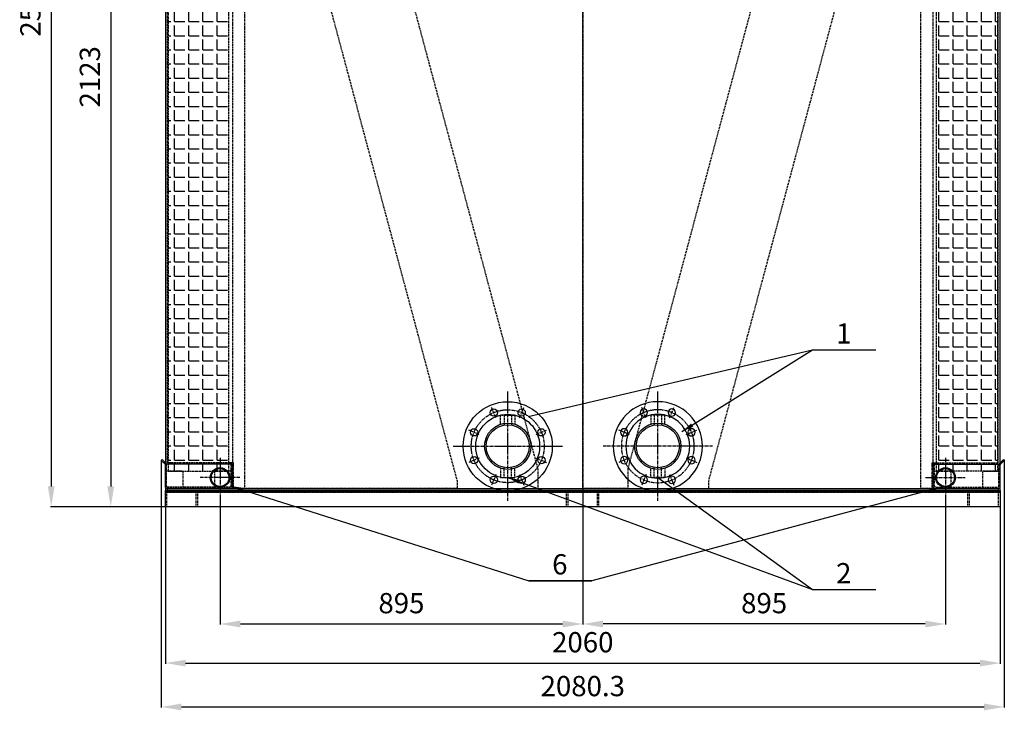
# Model space of a CAD drawing. Units: millimetres. Extents: x 23849 to 38798, y 6324 to 13660.
# Drawn here: x 36363 to 38793, y 10249 to 11954 of the extents above; entities that cross this region are included whole.
import ezdxf
from ezdxf.enums import TextEntityAlignment as Align

# ---------------------------------------------------------------- set-up
doc = ezdxf.new("R2010")
doc.units = ezdxf.units.MM
doc.header["$LTSCALE"] = 0.4
doc.linetypes.add('CENTRO2', pattern=[28.575, 19.05, -3.175, 3.175, -3.175])
doc.linetypes.add('TRAZOS2', pattern=[9.525, 6.35, -3.175])
for name, color, linetype in [('Anotaciones Medias', 3, 'Continuous'), ('Cajetín Fino', 5, 'Continuous'), ('Contornos Ocultos', 6, 'TRAZOS2'), ('Cotas', 2, 'Continuous'), ('Ejes', 2, 'CENTRO2')]:
    doc.layers.add(name, color=color, linetype=linetype)
doc.styles.add('DIN 2', font='arial.ttf')
doc.styles.add('UNE00', font='romans.shx', dxfattribs={"width": 0.9})
doc.dimstyles.new('UNE', dxfattribs={"dimscale": 0, "dimtxt": 2.5, "dimasz": 2.5, "dimexe": 1.5, "dimexo": 0, "dimgap": 1, "dimtad": 1, "dimrnd": 1.38778e-17, "dimdsep": 46, "dimtxsty": 'UNE00', "dimcen": 2.5, "dimclrd": 256, "dimclre": 256, "dimclrt": 256, "dimazin": 0, "dimtfac": 1, "dimtmove": 0, "dimatfit": 3, "dimfxl": 1, "dimlwd": -1, "dimlwe": -1, "dimarcsym": 0})
pattern_1 = [(0, (39539.568, 10587.702), (0, 34.925), [25.4, -9.525]), (90, (39539.568, 10587.702), (-34.925, 2e-15), [25.4, -9.525])]

# ---------------------------------------------------------------- blocks, each defined once
blk = doc.blocks.new('A$C59442C79')
at = {"layer": 'Anotaciones Medias'}
for centre, radius in [((0, 0), 110), ((0, 0), 78.8), ((-34.4, 83.1), 9), ((34.4, 83.1), 9), ((-83.1, 34.4), 9), ((83.1, 34.4), 9), ((-83.1, -34.4), 9), ((83.1, -34.4), 9), ((-34.4, -83.1), 9), ((34.4, -83.1), 9)]:
    blk.add_circle(centre, radius, dxfattribs=at)
at = {"layer": 'Ejes'}
for p, q in [((0, -135), (0, 135)), ((-29.1, 70.1), (-39.8, 96)), ((29.1, 70.1), (39.8, 96)), ((-70.1, 29.1), (-96, 39.8)), ((70.1, 29.1), (96, 39.8)), ((-135, 0), (135, 0)), ((-70.1, -29.1), (-96, -39.8)), ((70.1, -29.1), (96, -39.8)), ((-29.1, -70.1), (-39.8, -96)), ((29.1, -70.1), (39.8, -96))]:
    blk.add_line(p, q, dxfattribs=at)
blk.add_circle((0, 0), 90, dxfattribs=at)
blk = doc.blocks.new('*D89')
at = {"layer": 'Cotas', "transparency": 16777216}
for p, q in [((36726.2, 12874.8), (36586.4, 12874.8)), ((36587.9, 12824.8), (36587.9, 10801.8)), ((36676.5, 10751.8), (36586.4, 10751.8))]:
    blk.add_line(p, q, dxfattribs=at)
for points in [[(36579.6, 12824.8), (36596.3, 12824.8), (36587.9, 12874.8)], [(36579.6, 10801.8), (36596.3, 10801.8), (36587.9, 10751.8)]]:
    blk.add_solid(points, dxfattribs=at)
at = {"layer": 'Defpoints', "color": 0, "transparency": 16777216}
for p in [(36726.2, 12874.8), (36587.9, 10751.8), (36676.5, 10751.8)]:
    blk.add_point(p, dxfattribs=at)
at = {"layer": 'Cotas', "transparency": 16777216, "insert": (36542.9, 11813.3), "char_height": 50, "attachment_point": 5, "rotation": 90, "style": 'UNE00'}
blk.add_mtext('2123', dxfattribs=at)
blk = doc.blocks.new('*D90')
at = {"layer": 'Cotas', "transparency": 16777216}
for p, q in [((37721.5, 13281.3), (36439.6, 13281.3)), ((36441.1, 13231.3), (36441.1, 10801.8)), ((38510.1, 10751.8), (36439.6, 10751.8))]:
    blk.add_line(p, q, dxfattribs=at)
for points in [[(36432.7, 13231.3), (36449.4, 13231.3), (36441.1, 13281.3)], [(36432.7, 10801.8), (36449.4, 10801.8), (36441.1, 10751.8)]]:
    blk.add_solid(points, dxfattribs=at)
at = {"layer": 'Defpoints', "color": 0, "transparency": 16777216}
for p in [(37721.5, 13281.3), (36441.1, 10751.8), (38510.1, 10751.8)]:
    blk.add_point(p, dxfattribs=at)
at = {"layer": 'Cotas', "transparency": 16777216, "insert": (36396.1, 12016.6), "char_height": 50, "attachment_point": 5, "rotation": 90, "style": 'UNE00'}
blk.add_mtext('2529.5', dxfattribs=at)
blk = doc.blocks.new('*D91')
at = {"layer": 'Cotas', "transparency": 16777216}
for p, q in [((36712.5, 10866.3), (36712.5, 10255.9)), ((38792.9, 10866.3), (38792.9, 10255.9)), ((36762.5, 10257.4), (38742.9, 10257.4))]:
    blk.add_line(p, q, dxfattribs=at)
for points in [[(36762.5, 10265.7), (36762.5, 10249), (36712.5, 10257.4)], [(38742.9, 10265.7), (38742.9, 10249), (38792.9, 10257.4)]]:
    blk.add_solid(points, dxfattribs=at)
at = {"layer": 'Defpoints', "color": 0, "transparency": 16777216}
for p in [(36712.5, 10866.3), (38792.9, 10866.3), (38792.9, 10257.4)]:
    blk.add_point(p, dxfattribs=at)
at = {"layer": 'Cotas', "transparency": 16777216, "insert": (37752.7, 10302.4), "char_height": 50, "attachment_point": 5, "style": 'UNE00'}
blk.add_mtext('2080.3', dxfattribs=at)
blk = doc.blocks.new('*D92')
at = {"layer": 'Cotas', "transparency": 16777216}
for p, q in [((36722.7, 10751.8), (36722.7, 10364.2)), ((38782.7, 10751.8), (38782.7, 10364.2)), ((36772.7, 10365.7), (38732.7, 10365.7))]:
    blk.add_line(p, q, dxfattribs=at)
for points in [[(36772.7, 10374), (36772.7, 10357.3), (36722.7, 10365.7)], [(38732.7, 10374), (38732.7, 10357.3), (38782.7, 10365.7)]]:
    blk.add_solid(points, dxfattribs=at)
at = {"layer": 'Defpoints', "color": 0, "transparency": 16777216}
for p in [(36722.7, 10751.8), (38782.7, 10751.8), (38782.7, 10365.7)]:
    blk.add_point(p, dxfattribs=at)
at = {"layer": 'Cotas', "transparency": 16777216, "insert": (37752.7, 10410.7), "char_height": 50, "attachment_point": 5, "style": 'UNE00'}
blk.add_mtext('2060', dxfattribs=at)
blk = doc.blocks.new('A$C2C6A7DD6')
at = {"layer": 'Contornos Ocultos'}
for p, q in [((0, 2031), (-638, 2031)), ((-638, 2031), (-638, 2015)), ((0, 0), (0, 2031)), ((-638, 2015), (-111, 48.2)), ((-111, 48.2), (-111, 0)), ((-111, 0), (0, 0))]:
    blk.add_line(p, q, dxfattribs=at)
blk = doc.blocks.new('A$C75897889')
at = {"layer": 'Anotaciones Medias'}
blk.add_lwpolyline([(0, 1030), (40, 1030), (40, -1030), (0, -1030)], close=True, dxfattribs=at)
at = {"layer": 'Contornos Ocultos'}
for p, q in [((4, -1030), (4, 1030)), ((40, 1026), (4, 1026)), ((40, 950), (0, 950)), ((40, 954), (4, 954)), ((40, 40), (0, 40)), ((40, 36), (4, 36)), ((40, -40), (0, -40)), ((40, -36), (4, -36)), ((40, -950), (0, -950)), ((40, -954), (4, -954)), ((40, -1026), (4, -1026))]:
    blk.add_line(p, q, dxfattribs=at)
blk = doc.blocks.new('A$C53A213F9')
at = {"layer": 'Anotaciones Medias'}
for p, q in [((-82.5, 3), (-82.5, 60)), ((-82.5, 60), (83, 60)), ((-79.5, 60), (79.5, 60)), ((82.5, 63.6), (80.8, 61.9)), ((82.5, 63.6), (90.5, 71.7)), ((82.5, 3), (82.5, 58.8)), ((82.9, 59.8), (92.7, 69.5)), ((90.5, 71.7), (92.7, 69.5)), ((-79.5, 0), (79.5, 0))]:
    blk.add_line(p, q, dxfattribs=at)
for centre, radius, start, end in [((84, 58.8), 4.5, 135, 165.2192), ((84, 58.8), 1.5, 135, 180), ((-79.5, 3), 3, 180, 270), ((79.5, 3), 3, 270, 0)]:
    blk.add_arc(centre, radius, start, end, dxfattribs=at)
at = {"layer": 'Contornos Ocultos'}
for p, q in [((-79.5, 6), (-79.5, 60)), ((79.5, 6), (79.5, 58.8)), ((-79.5, 43), (-42, 43)), ((-39, 40), (-39, 3)), ((39, 40), (39, 3)), ((42, 43), (79.5, 43)), ((-76.5, 3), (76.5, 3))]:
    blk.add_line(p, q, dxfattribs=at)
for centre, radius, start, end in [((84, 58.8), 4.5, 165.2192, 180), ((-42, 40), 3, 0, 90), ((42, 40), 3, 90, 180), ((-76.5, 6), 3, 180, 270), ((76.5, 6), 3, 270, 0)]:
    blk.add_arc(centre, radius, start, end, dxfattribs=at)
blk = doc.blocks.new('A$C475B7569')
at = {"layer": 'Contornos Ocultos'}
for p, q in [((539.3, 2031), (0, 18.1)), ((715, 2031), (539.3, 2031)), ((715, 63), (715, 2031)), ((552, 63), (715, 63)), ((552, 0), (552, 63)), ((0, 18.1), (0, 0)), ((0, 0), (552, 0))]:
    blk.add_line(p, q, dxfattribs=at)
blk.add_circle((655, 1996), 16, dxfattribs=at)
blk = doc.blocks.new('*D95')
at = {"layer": 'Cotas', "transparency": 16777216}
for p, q in [((36857.7, 10774.8), (36857.7, 10460.7)), ((37752.7, 10774.8), (37752.7, 10460.7)), ((36907.7, 10462.2), (37702.7, 10462.2))]:
    blk.add_line(p, q, dxfattribs=at)
for points in [[(36907.7, 10470.5), (36907.7, 10453.8), (36857.7, 10462.2)], [(37702.7, 10470.5), (37702.7, 10453.8), (37752.7, 10462.2)]]:
    blk.add_solid(points, dxfattribs=at)
at = {"layer": 'Defpoints', "color": 0, "transparency": 16777216}
for p in [(36857.7, 10774.8), (37752.7, 10774.8), (37752.7, 10462.2)]:
    blk.add_point(p, dxfattribs=at)
at = {"layer": 'Cotas', "transparency": 16777216, "insert": (37305.2, 10507.2), "char_height": 50, "attachment_point": 5, "style": 'UNE00'}
blk.add_mtext('895', dxfattribs=at)
blk = doc.blocks.new('*D96')
at = {"layer": 'Cotas', "transparency": 16777216}
for p, q in [((37752.7, 10774.8), (37752.7, 10460.7)), ((38647.7, 10774.8), (38647.7, 10460.7)), ((38597.7, 10462.2), (37802.7, 10462.2))]:
    blk.add_line(p, q, dxfattribs=at)
for points in [[(37802.7, 10470.5), (37802.7, 10453.8), (37752.7, 10462.2)], [(38597.7, 10470.5), (38597.7, 10453.8), (38647.7, 10462.2)]]:
    blk.add_solid(points, dxfattribs=at)
at = {"layer": 'Defpoints', "color": 0, "transparency": 16777216}
for p in [(37752.7, 10774.8), (38647.7, 10774.8), (37752.7, 10462.2)]:
    blk.add_point(p, dxfattribs=at)
at = {"layer": 'Cotas', "transparency": 16777216, "insert": (38200.2, 10507.2), "char_height": 50, "attachment_point": 5, "style": 'UNE00'}
blk.add_mtext('895', dxfattribs=at)

msp = doc.modelspace()

# ---------------------------------------------------------------- hatches: boundary and pattern name
at = {"layer": 'Contornos Ocultos'}
h = msp.add_hatch(dxfattribs=at)
h.set_pattern_fill('ANGLE', color=256, scale=5)
h.set_pattern_definition(pattern_1)
h.paths.add_polyline_path([(36729.691, 10839.797), (36879.691, 10839.797), (36879.691, 12764.797), (36729.691, 12764.797)])
h = msp.add_hatch(dxfattribs=at)
h.set_pattern_fill('ANGLE', color=256, scale=5)
h.set_pattern_definition(pattern_1)
h.paths.add_polyline_path([(38775.691, 10839.797), (38625.691, 10839.797), (38625.691, 12764.797), (38775.691, 12764.797)])

# ---------------------------------------------------------------- linework, layer by layer
at = {"layer": 'Anotaciones Medias'}
for points in [[(36722.691, 10788.797), (38782.691, 10788.797), (38782.691, 12874.797), (36722.691, 12874.797)], [(36727.691, 10791.797), (36727.691, 10796.797), (38777.691, 10796.797), (38777.691, 10791.797)]]:
    msp.add_lwpolyline(points, close=True, dxfattribs=at)
for centre, radius in [((37567.493, 10901.094), 57.15), ((37937.888, 10901.094), 57.15), ((37567.493, 10901.094), 53.1), ((37937.888, 10901.094), 53.1), ((36857.691, 10823.797), 24.15), ((36857.691, 10823.797), 22), ((38647.691, 10823.797), 24.15), ((38647.691, 10823.797), 22)]:
    msp.add_circle(centre, radius, dxfattribs=at)
at = {"layer": 'Contornos Ocultos'}
for p, q in [((37549.993, 10978.244), (37584.993, 10978.244)), ((37549.993, 10954.654), (37549.993, 10978.244)), ((37558.493, 10978.244), (37558.493, 10954.194)), ((37576.493, 10978.244), (37576.493, 10954.194)), ((37584.993, 10978.244), (37584.993, 10954.654)), ((37955.388, 10978.244), (37920.388, 10978.244)), ((37920.388, 10978.244), (37920.388, 10954.654)), ((37928.888, 10978.244), (37928.888, 10954.194)), ((37946.888, 10978.244), (37946.888, 10954.194)), ((37955.388, 10954.654), (37955.388, 10978.244)), ((37549.993, 10847.534), (37549.993, 10823.944)), ((37558.493, 10823.944), (37558.493, 10847.994)), ((37576.493, 10823.944), (37576.493, 10847.994)), ((37584.993, 10823.944), (37584.993, 10847.534)), ((37920.388, 10823.944), (37920.388, 10847.534)), ((37928.888, 10823.944), (37928.888, 10847.994)), ((37946.888, 10823.944), (37946.888, 10847.994)), ((37955.388, 10847.534), (37955.388, 10823.944)), ((37549.993, 10823.944), (37584.993, 10823.944)), ((37955.388, 10823.944), (37920.388, 10823.944))]:
    msp.add_line(p, q, dxfattribs=at)
for points in [[(36888.691, 10796.797), (36918.691, 10796.797), (36918.691, 12824.702), (36888.691, 12824.702)], [(38616.691, 10796.797), (38586.691, 10796.797), (38586.691, 12824.702), (38616.691, 12824.702)], [(36729.691, 10839.797), (36879.691, 10839.797), (36879.691, 12764.797), (36729.691, 12764.797)], [(38775.691, 10839.797), (38625.691, 10839.797), (38625.691, 12764.797), (38775.691, 12764.797)]]:
    msp.add_lwpolyline(points, close=True, dxfattribs=at)
at = {"layer": 'Cotas'}
for p, q in [((37618.067, 10974.265), (38319.956, 11139.106)), ((37937.888, 10823.944), (38319.956, 10547.074))]:
    msp.add_line(p, q, dxfattribs=at)
at = {"layer": 'Ejes'}
for p, q in [((37752.691, 13347.673), (37752.691, 10677.506)), ((36857.691, 10872.79), (36857.691, 10774.804)), ((38647.691, 10872.79), (38647.691, 10774.804)), ((36906.684, 10823.797), (36808.697, 10823.797)), ((38598.697, 10823.797), (38696.684, 10823.797))]:
    msp.add_line(p, q, dxfattribs=at)

# ---------------------------------------------------------------- block references
at = {"layer": 'Anotaciones Medias', "xscale": -1, "rotation": 359.9999999975749}
msp.add_blockref('A$C53A213F9', (36805.191, 10796.797), dxfattribs=at)
at = {"layer": 'Anotaciones Medias'}
msp.add_blockref('A$C53A213F9', (38700.191, 10796.797), dxfattribs=at)
at = {"layer": 'Anotaciones Medias', "rotation": 270}
msp.add_blockref('A$C75897889', (37752.691, 10791.797), dxfattribs=at)
at = {"layer": 'Contornos Ocultos', "extrusion": (0, 0, -1), "zscale": -1}
msp.add_blockref('A$C475B7569', (-37442.691, 10796.797), dxfattribs=at)
at = {"layer": 'Contornos Ocultos'}
for name, p in [('A$C475B7569', (38062.691, 10796.797)), ('A$C59442C79', (37567.493, 10901.094))]:
    msp.add_blockref(name, p, dxfattribs=at)
at = {"layer": 'Contornos Ocultos', "xscale": -1}
msp.add_blockref('A$C59442C79', (37937.888, 10901.094), dxfattribs=at)
at = {"layer": 'Ejes'}
msp.add_blockref('A$C2C6A7DD6', (37752.691, 10796.797), dxfattribs=at)
at = {"layer": 'Ejes', "xscale": -1}
msp.add_blockref('A$C2C6A7DD6', (37752.691, 10796.797), dxfattribs=at)

# ---------------------------------------------------------------- texts
at = {"layer": 'Cajetín Fino', "style": 'DIN 2'}
for s, p in [('1', (38377.749, 11139.049)), ('6', (37677.178, 10568.963)), ('2', (38377.749, 10547.018))]:
    msp.add_text(s, height=50, dxfattribs=at).set_placement(p, align=Align.BOTTOM_LEFT)

# ---------------------------------------------------------------- dimensions: what is measured, and where the dimension line sits
at = {"layer": 'Cotas'}
for base, p1, p2, angle, override, picture, middle in [((36441.058, 10751.797), (37721.478, 13281.312), (38510.136, 10751.797), 90, {"dimscale": 1, "dimtxt": 50, "dimasz": 50, "dimgap": 20, "dimdec": 1}, '*D90', (36396.058, 12016.555)), ((36587.934, 10751.797), (36726.185, 12874.797), (36676.515, 10751.797), 90, {"dimscale": 1, "dimtxt": 50, "dimasz": 50, "dimgap": 20}, '*D89', (36542.934, 11813.297)), ((37752.691, 10462.168), (38647.691, 10774.804), (37752.691, 10774.804), 180, {"dimscale": 1, "dimtxt": 50, "dimasz": 50, "dimgap": 20}, '*D96', (38200.191, 10507.168))]:
    dim = msp.add_linear_dim(base=base, p1=p1, p2=p2, angle=angle, dimstyle='UNE', override=override, dxfattribs=at)
    dim.commit()
    dim.dimension.update_dxf_attribs({"geometry": picture, "text_midpoint": middle})
for base, p1, p2, override, picture, middle in [((38792.858, 10257.376), (36712.523, 10866.343), (38792.858, 10866.343), {"dimscale": 1, "dimtxt": 50, "dimasz": 50, "dimgap": 20, "dimdec": 1}, '*D91', (37752.691, 10302.376)), ((37752.691, 10462.168), (36857.691, 10774.804), (37752.691, 10774.804), {"dimscale": 1, "dimtxt": 50, "dimasz": 50, "dimgap": 20}, '*D95', (37305.191, 10507.168)), ((38782.691, 10365.68), (36722.691, 10751.797), (38782.691, 10751.797), {"dimscale": 1, "dimtxt": 50, "dimasz": 50, "dimgap": 20}, '*D92', (37752.691, 10410.68))]:
    dim = msp.add_linear_dim(base=base, p1=p1, p2=p2, dimstyle='UNE', override=override, dxfattribs=at)
    dim.commit()
    dim.dimension.update_dxf_attribs({"geometry": picture, "text_midpoint": middle})

# ---------------------------------------------------------------- leaders
for points in [[(37997.157, 10937.227), (38319.956, 11139.106), (38475.456, 11139.106)], [(37567.493, 10823.944), (38319.956, 10547.074), (38475.456, 10547.074)], [(36884.691, 10802.797), (37619.384, 10569.02), (37774.884, 10569.02)], [(38637.102, 10799.797), (37774.884, 10569.02), (37619.384, 10569.02)]]:
    msp.add_leader(points, dimstyle='UNE', override={"dimscale": 30, "dimasz": 1, "dimtad": 0}, dxfattribs=at)

doc.saveas('drawing.dxf')
